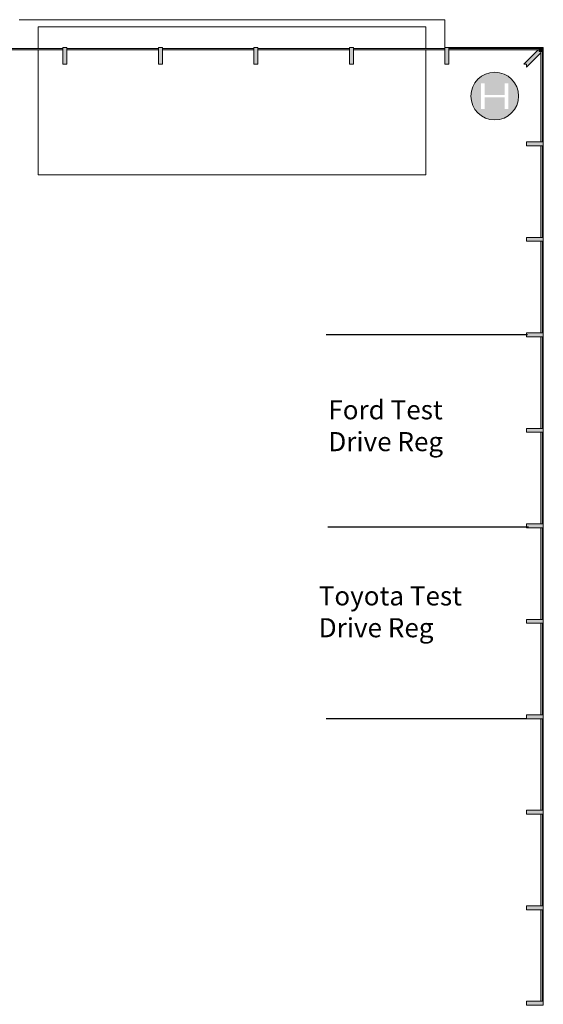
# Model space of a CAD drawing. Units: inches. Extents: x 170 to 24229, y 1099 to 7039.
# Drawn here: x 23736 to 24065, y 2938 to 3557 of the extents above; entities that cross this region are included whole.
import ezdxf

# ---------------------------------------------------------------- set-up
doc = ezdxf.new("R2010")
doc.units = ezdxf.units.IN
doc.header["$MEASUREMENT"] = 0
for name, color, linetype, lineweight in [('A-FLOR-OVHD', 7, 'Continuous', 13), ('A-GLAZ-CURT', 7, 'Continuous', 13), ('A-GLAZ-CWMG', 7, 'Continuous', 13), ('A-WALL', 7, 'Continuous', 13)]:
    doc.layers.add(name, color=color, linetype=linetype, lineweight=lineweight)

# ---------------------------------------------------------------- blocks, each defined once
blk = doc.blocks.new('System Panel - Glazed-5944786-02 Floor Plan - blank')
at = {"layer": 'A-GLAZ-CURT'}
blk.add_hatch(color=90, dxfattribs=at).paths.add_polyline_path([(28.375, -1), (28.375, 0), (-28.375, 0), (-28.375, -1)], flags=0)
at = {"layer": 'A-GLAZ-CURT', "color": 253, "lineweight": 13}
for p, q in [((28.375, 0), (-28.375, 0)), ((-28.375, 0), (-28.375, -1)), ((28.375, -1), (28.375, 0)), ((-28.375, -1), (28.375, -1))]:
    blk.add_line(p, q, dxfattribs=at)
blk = doc.blocks.new('System Panel - Glazed-5613787-02 Floor Plan - blank')
at = {"layer": 'A-GLAZ-CURT'}
blk.add_hatch(color=90, dxfattribs=at).paths.add_polyline_path([(28.75, -1), (28.75, 0), (-28.75, 0), (-28.75, -1)], flags=0)
at = {"layer": 'A-GLAZ-CURT', "color": 253, "lineweight": 13}
for p, q in [((28.75, 0), (-28.75, 0)), ((-28.75, 0), (-28.75, -1)), ((28.75, -1), (28.75, 0)), ((-28.75, -1), (28.75, -1))]:
    blk.add_line(p, q, dxfattribs=at)
blk = doc.blocks.new('Rectangular Mullion - 04607_2_5_ x 10_5_ rectangular-3096829-02 Floor Plan - blank')
at = {"layer": 'A-GLAZ-CWMG'}
blk.add_hatch(color=90, dxfattribs=at).paths.add_polyline_path([(1.25, 10), (1.25, -0.5), (-1.25, -0.5), (-1.25, 10)], flags=0)
at = {"layer": 'A-GLAZ-CWMG', "color": 253, "lineweight": 13}
for p, q in [((-1.25, 10), (1.25, 10)), ((-1.25, -0.5), (-1.25, 10)), ((1.25, 10), (1.25, -0.5)), ((1.25, -0.5), (-1.25, -0.5))]:
    blk.add_line(p, q, dxfattribs=at)
blk = doc.blocks.new('L Corner Mullion - L Mullion 1-5869872-02 Floor Plan - blank')
at = {"layer": 'A-GLAZ-CWMG'}
blk.add_hatch(color=90, dxfattribs=at).paths.add_polyline_path([(-2, 2), (0.5, 2), (0.5, -0.5), (-2, -0.5)], flags=0)
at = {"layer": 'A-GLAZ-CWMG', "color": 253, "lineweight": 13}
for p, q in [((-2, 2), (0.5, 2)), ((-2, -0.5), (-2, 2)), ((0.5, 2), (0.5, -0.5)), ((0.5, -0.5), (-2, -0.5))]:
    blk.add_line(p, q, dxfattribs=at)
blk = doc.blocks.new('Walls 1 - Walls 1-5869476-02 Floor Plan - blank')
at = {"layer": 'A-WALL'}
blk.add_hatch(color=50, dxfattribs=at).paths.add_polyline_path([(10854.48, 3526.78), (10863.48, 3535.78), (10863.48, 3536.55), (10862.48, 3536.55), (10862.48, 3537.55), (10861.72, 3537.55), (10852.72, 3528.55), (10854.48, 3528.55)], flags=0)
at = {"layer": 'A-WALL', "color": 253}
for p, q in [((10861.72, 3537.55), (10852.72, 3528.55)), ((10854.48, 3526.78), (10863.48, 3535.78)), ((10862.48, 3537.55), (10861.72, 3537.55)), ((10862.48, 3536.55), (10862.48, 3537.55)), ((10863.48, 3536.55), (10862.48, 3536.55)), ((10863.48, 3535.78), (10863.48, 3536.55)), ((10852.72, 3528.55), (10854.48, 3528.55)), ((10854.48, 3528.55), (10854.48, 3526.78))]:
    blk.add_line(p, q, dxfattribs=at)

msp = doc.modelspace()

# ---------------------------------------------------------------- hatches: boundary and pattern name
at = {"layer": 'A-FLOR-OVHD', "lineweight": 5}
h = msp.add_hatch(color=10, dxfattribs=at)
h.paths.add_polyline_path([(24034.48342, 3493.55088), (24037.08814, 3493.77877), (24039.61372, 3494.4555), (24041.98342, 3495.5605), (24044.12523, 3497.06022), (24045.97409, 3498.90907), (24047.4738, 3501.05088), (24048.57881, 3503.42058), (24049.25554, 3505.94616), (24049.48342, 3508.55088), (24049.25554, 3511.15561), (24048.57881, 3513.68119), (24047.4738, 3516.05088), (24045.97409, 3518.1927), (24044.12523, 3520.04155), (24041.98342, 3521.54127), (24039.61372, 3522.64627), (24037.08814, 3523.323), (24034.48342, 3523.55088), (24031.8787, 3523.323), (24029.35312, 3522.64627), (24026.98342, 3521.54127), (24024.84161, 3520.04155), (24022.99275, 3518.1927), (24021.49304, 3516.05088), (24020.38803, 3513.68119), (24019.7113, 3511.15561), (24019.48342, 3508.55088), (24019.7113, 3505.94616), (24020.38803, 3503.42058), (24021.49304, 3501.05088), (24022.99275, 3498.90907), (24024.84161, 3497.06022), (24026.98342, 3495.5605), (24029.35312, 3494.4555), (24031.8787, 3493.77877)], flags=0)
h.paths.add_polyline_path([(24028.19342, 3500.45088), (24025.93342, 3500.45088), (24025.93342, 3516.65088), (24028.19342, 3516.65088), (24028.19342, 3509.25588), (24040.77342, 3509.25588), (24040.77342, 3516.65088), (24043.03342, 3516.65088), (24043.03342, 3500.45088), (24040.77342, 3500.45088), (24040.77342, 3507.84588), (24028.19342, 3507.84588), (24028.19342, 3507.7109)], flags=0)
at = {"layer": 'A-FLOR-OVHD', "lineweight": 9}
msp.add_hatch(color=90, dxfattribs=at).paths.add_polyline_path([(24064.48342, 3268.44322), (24064.60842, 3268.44322), (24064.60842, 3283.23143), (24064.48342, 3283.23143)], flags=0)
at = {"layer": 'A-FLOR-OVHD', "lineweight": 5}
for points in [[(24064.48342, 3266.38369), (24064.60842, 3266.38369), (24064.60842, 3268.44322), (24064.48342, 3268.44322)], [(24064.60842, 3263.53017), (24064.60842, 3266.38369), (24064.48342, 3266.38369), (24064.48342, 3263.53017)], [(24064.60842, 3260.04253), (24064.60842, 3263.53017), (24064.48342, 3263.53017), (24064.48342, 3260.04253)], [(24064.60842, 3255.92078), (24064.60842, 3260.04253), (24064.48342, 3260.04253), (24064.48342, 3255.92078)], [(24064.60842, 3251.16491), (24064.60842, 3255.92078), (24064.48342, 3255.92078), (24064.48342, 3251.16491)], [(24064.60842, 3249.05317), (24064.60842, 3251.16491), (24064.48342, 3251.16491), (24064.48342, 3249.05317)], [(24064.60842, 3246.91173), (24064.60842, 3249.05317), (24064.48342, 3249.05317), (24064.48342, 3246.91173)], [(24064.60842, 3244.74059), (24064.60842, 3246.91173), (24064.48342, 3246.91173), (24064.48342, 3244.74059)], [(24064.60842, 3242.53975), (24064.60842, 3244.74059), (24064.48342, 3244.74059), (24064.48342, 3242.53975)], [(24064.60842, 3240.30921), (24064.60842, 3242.53975), (24064.48342, 3242.53975), (24064.48342, 3240.30921)], [(24064.48342, 3239.80088), (24064.60842, 3239.80088), (24064.60842, 3240.30921), (24064.48342, 3240.30921)], [(24064.60842, 3235.75902), (24064.60842, 3237.30088), (24064.48342, 3237.30088), (24064.48342, 3235.75902)], [(24064.60842, 3233.43937), (24064.60842, 3235.75902), (24064.48342, 3235.75902), (24064.48342, 3233.43937)]]:
    msp.add_hatch(color=10, dxfattribs=at).paths.add_polyline_path(points, flags=0)

# ---------------------------------------------------------------- linework, layer by layer
for p, q in [((23935.00146, 3358.46295), (23928.56219, 3358.46295)), ((24055.00146, 3358.46295), (23935.00146, 3358.46295)), ((24055.63358, 3237.72034), (23929.71235, 3237.72034)), ((24054.48342, 3117.30088), (23928.56219, 3117.30088))]:
    msp.add_line(p, q)
at = {"layer": 'A-FLOR-OVHD', "color": 254, "lineweight": 9}
for p, q in [((24003.23179, 3556.55088), (23735.73179, 3556.55088)), ((23747.73179, 3552.05088), (23991.23179, 3552.05088)), ((23747.73179, 3538.55088), (23747.73179, 3552.05088)), ((23991.23179, 3552.05088), (23991.23179, 3538.55088)), ((24003.23179, 3539.05088), (24003.23179, 3556.55088)), ((24062.48342, 3539.05088), (24005.73342, 3539.05088)), ((23747.73179, 3459.05088), (23747.73179, 3537.55088)), ((23991.23179, 3537.55088), (23991.23179, 3459.05088)), ((24064.98342, 3479.80088), (24064.98342, 3536.55088)), ((24064.98342, 3419.80088), (24064.98342, 3477.30088)), ((23991.23179, 3459.05088), (23747.73179, 3459.05088)), ((24064.98342, 3359.80088), (24064.98342, 3417.30088)), ((24064.98342, 3299.80088), (24064.98342, 3357.30088)), ((24064.98342, 3239.80088), (24064.98342, 3297.30088)), ((24064.48342, 3266.38369), (24064.60842, 3266.38369)), ((24064.60842, 3268.44322), (24064.60842, 3266.38369)), ((24064.60842, 3266.38369), (24064.60842, 3263.53017)), ((24064.48342, 3263.53017), (24064.60842, 3263.53017)), ((24064.60842, 3263.53017), (24064.60842, 3260.04253)), ((24064.48342, 3260.04253), (24064.60842, 3260.04253)), ((24064.48342, 3255.92078), (24064.60842, 3255.92078)), ((24064.60842, 3260.04253), (24064.60842, 3255.92078)), ((24064.60842, 3255.92078), (24064.60842, 3251.16491)), ((24064.48342, 3251.16491), (24064.60842, 3251.16491)), ((24064.48342, 3249.05317), (24064.60842, 3249.05317)), ((24064.60842, 3251.16491), (24064.60842, 3249.05317)), ((24064.60842, 3249.05317), (24064.60842, 3246.91173)), ((24064.48342, 3246.91173), (24064.60842, 3246.91173)), ((24064.48342, 3244.74059), (24064.60842, 3244.74059)), ((24064.48342, 3242.53975), (24064.60842, 3242.53975)), ((24064.60842, 3246.91173), (24064.60842, 3244.74059)), ((24064.60842, 3244.74059), (24064.60842, 3242.53975)), ((24064.60842, 3242.53975), (24064.60842, 3240.30921)), ((24064.48342, 3240.30921), (24064.60842, 3240.30921)), ((24064.48342, 3235.75902), (24064.60842, 3235.75902)), ((24064.60842, 3240.30921), (24064.60842, 3239.80088)), ((24064.60842, 3237.30088), (24064.60842, 3235.75902)), ((24064.60842, 3235.75902), (24064.60842, 3233.43937)), ((24064.98342, 3179.80088), (24064.98342, 3237.30088)), ((24064.48342, 3233.43937), (24064.60842, 3233.43937)), ((24064.98342, 3119.80088), (24064.98342, 3177.30088)), ((24064.98342, 3059.80088), (24064.98342, 3117.30088)), ((24064.98342, 2999.80088), (24064.98342, 3057.30088)), ((24064.98342, 2939.80088), (24064.98342, 2997.30088))]:
    msp.add_line(p, q, dxfattribs=at)
at = {"layer": 'A-FLOR-OVHD', "color": 253}
for p, q in [((24064.60842, 3283.23143), (24064.48342, 3283.23143)), ((24064.48342, 3283.23143), (24064.48342, 3268.44322)), ((24064.60842, 3268.44322), (24064.60842, 3283.23143)), ((24064.48342, 3268.44322), (24064.60842, 3268.44322))]:
    msp.add_line(p, q, dxfattribs=at)
for start, end in [(90, 180), (0, 90), (180, 0)]:
    msp.add_arc((24034.48342, 3508.55088), 15, start, end, dxfattribs=at)

# ---------------------------------------------------------------- block references
at = {"layer": 'A-FLOR-OVHD', "color": 254}
for name, p in [('System Panel - Glazed-5613787-02 Floor Plan - blank', (23734.48342, 3538.55088)), ('System Panel - Glazed-5613787-02 Floor Plan - blank', (23794.48342, 3538.55088)), ('System Panel - Glazed-5613787-02 Floor Plan - blank', (23854.48342, 3538.55088)), ('System Panel - Glazed-5613787-02 Floor Plan - blank', (23914.48342, 3538.55088)), ('System Panel - Glazed-5613787-02 Floor Plan - blank', (23974.48342, 3538.55088)), ('System Panel - Glazed-5944786-02 Floor Plan - blank', (24034.10842, 3538.55088))]:
    msp.add_blockref(name, p, dxfattribs=at)
at = {"layer": 'A-FLOR-OVHD', "color": 254, "extrusion": (0, 0, -1)}
for name, p, rotation in [('Rectangular Mullion - 04607_2_5_ x 10_5_ rectangular-3096829-02 Floor Plan - blank', (-23764.48342, 3538.55088), 180), ('Rectangular Mullion - 04607_2_5_ x 10_5_ rectangular-3096829-02 Floor Plan - blank', (-23824.48342, 3538.55088), 180), ('Rectangular Mullion - 04607_2_5_ x 10_5_ rectangular-3096829-02 Floor Plan - blank', (-23884.48342, 3538.55088), 180), ('Rectangular Mullion - 04607_2_5_ x 10_5_ rectangular-3096829-02 Floor Plan - blank', (-23944.48342, 3538.55088), 180), ('Rectangular Mullion - 04607_2_5_ x 10_5_ rectangular-3096829-02 Floor Plan - blank', (-24004.48342, 3538.55088), 180), ('L Corner Mullion - L Mullion 1-5869872-02 Floor Plan - blank', (-24064.48342, 3538.55088), 180), ('Rectangular Mullion - 04607_2_5_ x 10_5_ rectangular-3096829-02 Floor Plan - blank', (-24064.48342, 3478.55088), 270.0000000000001), ('Rectangular Mullion - 04607_2_5_ x 10_5_ rectangular-3096829-02 Floor Plan - blank', (-24064.48342, 3418.55088), 270.0000000000001), ('Rectangular Mullion - 04607_2_5_ x 10_5_ rectangular-3096829-02 Floor Plan - blank', (-24064.48342, 3358.55088), 270.0000000000001), ('Rectangular Mullion - 04607_2_5_ x 10_5_ rectangular-3096829-02 Floor Plan - blank', (-24064.48342, 3298.55088), 270.0000000000001), ('Rectangular Mullion - 04607_2_5_ x 10_5_ rectangular-3096829-02 Floor Plan - blank', (-24064.48342, 3238.55088), 270.0000000000001), ('Rectangular Mullion - 04607_2_5_ x 10_5_ rectangular-3096829-02 Floor Plan - blank', (-24064.48342, 3178.55088), 270.0000000000001), ('Rectangular Mullion - 04607_2_5_ x 10_5_ rectangular-3096829-02 Floor Plan - blank', (-24064.48342, 3118.55088), 270.0000000000001), ('Rectangular Mullion - 04607_2_5_ x 10_5_ rectangular-3096829-02 Floor Plan - blank', (-24064.48342, 3058.55088), 270.0000000000001), ('Rectangular Mullion - 04607_2_5_ x 10_5_ rectangular-3096829-02 Floor Plan - blank', (-24064.48342, 2998.55088), 270.0000000000001), ('Rectangular Mullion - 04607_2_5_ x 10_5_ rectangular-3096829-02 Floor Plan - blank', (-24064.48342, 2938.55088), 270.0000000000001)]:
    msp.add_blockref(name, p, dxfattribs=dict(at, rotation=rotation))
at = {"layer": 'A-FLOR-OVHD', "color": 253}
msp.add_blockref('Walls 1 - Walls 1-5869476-02 Floor Plan - blank', (13200, 0), dxfattribs=at)
at = {"layer": 'A-FLOR-OVHD', "color": 254, "rotation": 269.9999999999999}
for name, p in [('System Panel - Glazed-5944786-02 Floor Plan - blank', (24064.48342, 3508.17588)), ('System Panel - Glazed-5613787-02 Floor Plan - blank', (24064.48342, 3448.55088)), ('System Panel - Glazed-5613787-02 Floor Plan - blank', (24064.48342, 3388.55088)), ('System Panel - Glazed-5613787-02 Floor Plan - blank', (24064.48342, 3328.55088)), ('System Panel - Glazed-5613787-02 Floor Plan - blank', (24064.48342, 3268.55088)), ('System Panel - Glazed-5613787-02 Floor Plan - blank', (24064.48342, 3208.55088)), ('System Panel - Glazed-5613787-02 Floor Plan - blank', (24064.48342, 3148.55088)), ('System Panel - Glazed-5613787-02 Floor Plan - blank', (24064.48342, 3088.55088)), ('System Panel - Glazed-5613787-02 Floor Plan - blank', (24064.48342, 3028.55088)), ('System Panel - Glazed-5613787-02 Floor Plan - blank', (24064.48342, 2968.55088))]:
    msp.add_blockref(name, p, dxfattribs=at)

# ---------------------------------------------------------------- texts
at = {"layer": 'A-FLOR-OVHD', "char_height": 12, "attachment_point": 1}
for s, insert in [('Ford Test\\PDrive Reg ', (23929.97062, 3317.46248)), ('Toyota Test\\PDrive Reg ', (23923.9408, 3200.52997))]:
    msp.add_mtext_dynamic_manual_height_columns(s, width=131.3213902, gutter_width=1, heights=[56.5376], dxfattribs=dict(at, insert=insert))

doc.saveas('drawing.dxf')
